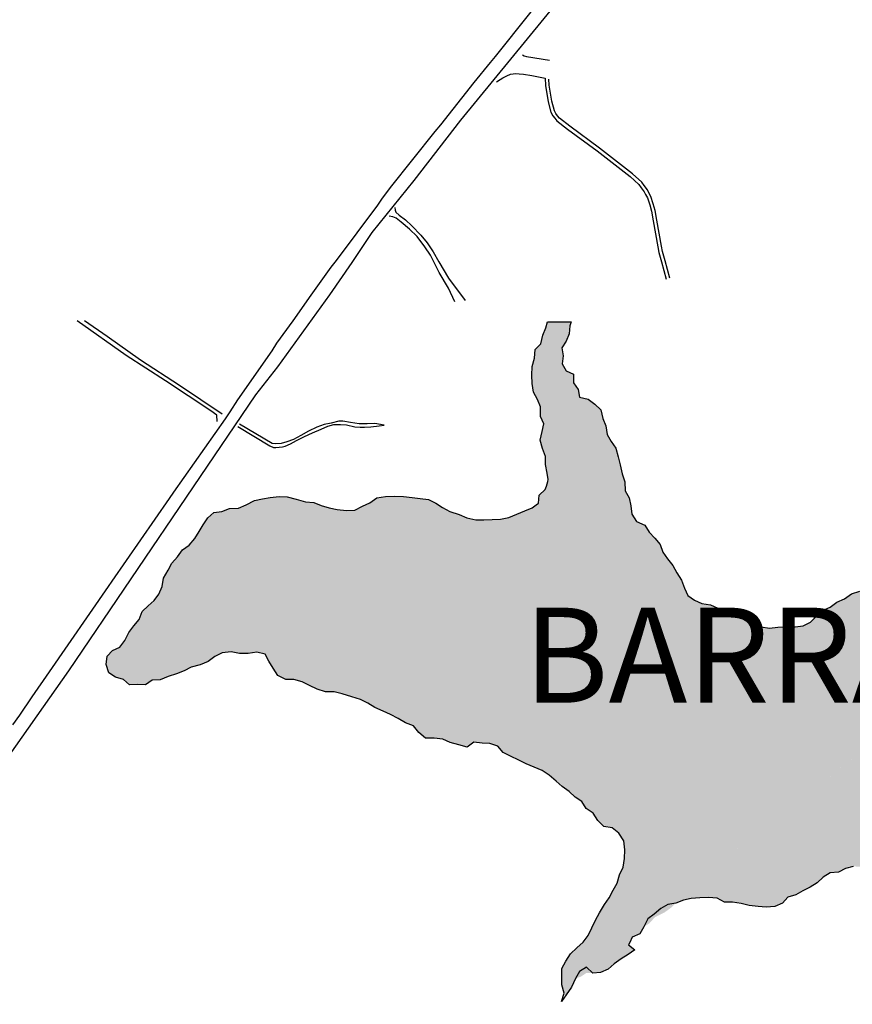
# Model space of a CAD drawing. Units: millimetres. Extents: x -47627 to 1932594, y -18725 to 20311.
# Drawn here: x 10880 to 11406, y 8059 to 8681 of the extents above; entities that cross this region are included whole.
import ezdxf

# ---------------------------------------------------------------- set-up
doc = ezdxf.new("R2010")
doc.units = ezdxf.units.MM
for name, color, linetype in [('AGUAS', 141, 'Continuous'), ('BRS', 36, 'Continuous'), ('LOCALIDADES', 250, 'Continuous'), ('RESERVATORIO', 141, 'Continuous'), ('RUAS', 253, 'Continuous')]:
    doc.layers.add(name, color=color, linetype=linetype)
doc.styles.add('ROMANS', font='romans')

msp = doc.modelspace()

# ---------------------------------------------------------------- hatches: boundary and pattern name
at = {"layer": 'RESERVATORIO'}
msp.add_hatch(color=256, dxfattribs=at).paths.add_polyline_path([(12320.93, 8928.81), (12316.67, 8930.95), (12311.98, 8933.15), (12308.44, 8937.47), (12304.71, 8941.1), (12300.84, 8944.62), (12297.66, 8948.76), (12293.95, 8952.11), (12290.31, 8956.03), (12286.1, 8959.21), (12282.79, 8963.4), (12279.49, 8967.24), (12276.21, 8971.55), (12274.04, 8976.23), (12269.84, 8980.38), (12265.69, 8983.3), (12261.61, 8987.62), (12258.7, 8991.82), (12255.52, 8995.81), (12250.81, 9001.1), (11612.37, 8617.89), (11613.49, 8615.43), (11613.76, 8610.29), (11616.02, 8605.63), (11618.94, 8600.82), (11622.44, 8596.97), (11625.39, 8592.92), (11627.66, 8588.1), (11630.36, 8583.6), (11632.62, 8579.08), (11633.74, 8573.95), (11637.83, 8570.81), (11640.64, 8566.4), (11641.26, 8561.32), (11643.53, 8556.21), (11646.19, 8551.3), (11648.55, 8546.83), (11650.42, 8542.01), (11650.54, 8536.57), (11651.22, 8530.99), (11652.39, 8525.86), (11652.76, 8520.87), (11652.63, 8515.28), (11651.7, 8510.17), (11651.53, 8504.93), (11651.45, 8499.29), (11651.47, 8494.24), (11651.49, 8490.56), (11651.5, 8488.2), (11650.62, 8483.05), (11648.89, 8478.23), (11646.42, 8473), (11643.38, 8468.37), (11640.74, 8464.04), (11637.36, 8459.3), (11634.68, 8454.62), (11631.94, 8449.89), (11629.46, 8445.37), (11627.38, 8440.25), (11625.49, 8435.43), (11623.36, 8430.71), (11622.58, 8425.5), (11621.05, 8420.69), (11619.72, 8415.68), (11618.25, 8410.17), (11617.51, 8405.21), (11616.14, 8399.4), (11614.92, 8394.14), (11612.74, 8388.67), (11609.61, 8383.89), (11606.32, 8379.85), (11602.67, 8376.31), (11598.67, 8373.01), (11594.51, 8369.91), (11590.46, 8366.46), (11586.61, 8363.21), (11581.57, 8362.9), (11576.42, 8363.18), (11571.12, 8363.16), (11565.58, 8362.94), (11560.49, 8362.67), (11554.7, 8362.09), (11549.45, 8361.93), (11544.11, 8361.85), (11538.37, 8361.68), (11536.81, 8360.85), (11535.91, 8358.91), (11536.58, 8356.96), (11535.54, 8354.88), (11534.75, 8352.09), (11531.75, 8351.02), (11529.88, 8350.03), (11525.43, 8346.58), (11521.08, 8343.03), (11516.84, 8339.48), (11511.52, 8337.06), (11506.66, 8334.9), (11501.33, 8333.08), (11496.36, 8331.37), (11491.44, 8329.25), (11486.53, 8327.14), (11481.71, 8325.08), (11476.79, 8323.37), (11471.4, 8322.7), (11465.65, 8322.62), (11460.06, 8322.55), (11454.21, 8322.47), (11448.32, 8322.4), (11443.07, 8322.33), (11438.03, 8322.26), (11432.83, 8322.19), (11427.44, 8322.07), (11421.69, 8322), (11416.15, 8321.87), (11411.02, 8320.41), (11405.75, 8318.69), (11401.45, 8315.69), (11396.58, 8313.53), (11392.38, 8310.28), (11387.46, 8308.16), (11383.56, 8304.42), (11379.96, 8300.87), (11375.25, 8298.67), (11370.16, 8298), (11364.56, 8297.98), (11359.32, 8297.81), (11353.98, 8297.04), (11348.78, 8297.87), (11346.12, 8302.13), (11341.15, 8303.61), (11336.24, 8305.09), (11331.61, 8307.18), (11326.69, 8308.81), (11321.39, 8309.69), (11316.71, 8311.93), (11311.35, 8312.76), (11306.53, 8314.84), (11302.34, 8317.63), (11300.33, 8322.35), (11298.31, 8327.46), (11295.55, 8332.02), (11292.84, 8336.58), (11289.63, 8340.88), (11286.58, 8345.19), (11285.01, 8350.01), (11281.46, 8353.91), (11278.01, 8357.66), (11275.25, 8362.11), (11270.02, 8364.54), (11267.06, 8369), (11266.34, 8374.28), (11265.42, 8379.51), (11262.72, 8383.77), (11262.59, 8389.46), (11260.87, 8394.63), (11259.59, 8400.21), (11258.27, 8405.28), (11256.9, 8410.71), (11253.9, 8414.91), (11251.44, 8419.32), (11250.66, 8424.81), (11248.7, 8429.62), (11247.42, 8435.1), (11243.68, 8438.65), (11239.39, 8441.84), (11233.93, 8442.91), (11233.01, 8447.89), (11230.25, 8452.1), (11230.13, 8457.44), (11225.6, 8459.73), (11222.95, 8464.09), (11223.63, 8469.14), (11222.71, 8474.17), (11225.45, 8478.4), (11227.38, 8483.07), (11227.86, 8488.17), (11228.7, 8490.56), (11213.71, 8490.56), (11212.74, 8486.82), (11210.81, 8482.11), (11209.53, 8476.8), (11205.93, 8473.2), (11205.41, 8467.55), (11203.98, 8462.39), (11203.86, 8457), (11204.03, 8451.56), (11204.85, 8446.17), (11207.32, 8441.56), (11209.38, 8436.95), (11209.31, 8430.85), (11211.47, 8426.14), (11210.44, 8421.23), (11209.02, 8415.87), (11210.54, 8410.6), (11212.4, 8405.53), (11212.52, 8400.44), (11213.5, 8394.91), (11214.18, 8390.15), (11213.07, 8386.84), (11212.34, 8384.76), (11208.49, 8381.16), (11208.06, 8376.11), (11206.46, 8374.91), (11204.05, 8373.11), (11199.33, 8371.2), (11194.27, 8369.09), (11189.3, 8366.98), (11183.92, 8366.01), (11178.77, 8365.64), (11173.58, 8365.62), (11168.38, 8365.6), (11162.82, 8366.73), (11157.89, 8368.96), (11152.07, 8370.78), (11147.34, 8373.21), (11143.11, 8376.01), (11138.48, 8378.39), (11133.22, 8379.02), (11128.17, 8379.65), (11122.66, 8380.33), (11117.17, 8380.41), (11111.42, 8380.18), (11105.89, 8379.36), (11101.49, 8376.16), (11096.72, 8374.15), (11091.96, 8371.64), (11086.61, 8371.52), (11080.76, 8372.04), (11075.7, 8373.12), (11070.68, 8374.5), (11065.96, 8376.44), (11060.76, 8376.97), (11054.89, 8378.59), (11049.22, 8380.11), (11044.12, 8380.35), (11038.49, 8379.67), (11033.55, 8378.81), (11028.47, 8377.84), (11023.36, 8375.03), (11018.34, 8372.87), (11012.7, 8372.74), (11007.98, 8370.88), (11002.89, 8370.12), (10999.04, 8366.77), (10996.2, 8362.39), (10993.56, 8358.06), (10990.93, 8353.68), (10987.18, 8349.59), (10982.98, 8346.54), (10979.84, 8342.05), (10976.25, 8338.21), (10973.96, 8333.63), (10971.08, 8328.75), (10970.16, 8323.35), (10968.17, 8318.63), (10965.13, 8314.54), (10961.43, 8311.1), (10957.53, 8307.6), (10955.7, 8302.64), (10952.21, 8298.64), (10949.17, 8294.36), (10946.64, 8289.28), (10943.5, 8285.15), (10938.83, 8282.99), (10935.38, 8279.3), (10934.8, 8274.05), (10936.52, 8268.88), (10940.76, 8266.04), (10945.77, 8264.71), (10949.47, 8261.31), (10954.51, 8261.57), (10959.61, 8261.34), (10963.87, 8264.24), (10968.91, 8264.56), (10974.03, 8266.52), (10979.2, 8268.14), (10984.07, 8270.1), (10988.54, 8272.56), (10994.11, 8274.03), (10999.23, 8275.99), (11003.44, 8279.15), (11008.2, 8281.55), (11013.79, 8282.08), (11019.1, 8281.15), (11024.59, 8281.12), (11030.03, 8281.84), (11035.19, 8280.76), (11037.7, 8276.2), (11040.26, 8271.74), (11043.27, 8267.29), (11048.3, 8264.76), (11053.5, 8264.77), (11058.76, 8263.1), (11063.34, 8260.96), (11068.22, 8258.53), (11073.49, 8256.85), (11078.93, 8256.92), (11083.95, 8255.64), (11090.07, 8253.72), (11095.44, 8251.94), (11100.12, 8249.66), (11104.65, 8247.02), (11109.83, 8244.69), (11114.45, 8242.61), (11119.33, 8240.07), (11124.07, 8237.34), (11129.09, 8235.41), (11132.3, 8231.16), (11136.54, 8227.57), (11142.09, 8227.59), (11147.64, 8227.06), (11152.27, 8224.83), (11157.78, 8223.5), (11162.85, 8221.97), (11167.26, 8225.02), (11172.36, 8224.54), (11177.36, 8224.31), (11182.38, 8222.58), (11185.73, 8218.63), (11190.41, 8216.14), (11195.69, 8213.81), (11200.27, 8211.43), (11205.34, 8209.25), (11210.37, 8207.27), (11214.75, 8204.28), (11219.15, 8200.39), (11222.9, 8197.04), (11227.34, 8193.91), (11231.18, 8190.41), (11235.37, 8187.62), (11238.23, 8183.17), (11242.51, 8180.23), (11245.57, 8175.67), (11249.37, 8171.88), (11254.58, 8170.9), (11258.88, 8167.51), (11262.04, 8162.81), (11262.61, 8157.17), (11262.44, 8151.58), (11261.46, 8146.22), (11259.28, 8141.25), (11257.71, 8136.08), (11255.17, 8131.51), (11252.59, 8126.73), (11249.65, 8122.5), (11246.67, 8117.26), (11244.03, 8112.74), (11241.8, 8107.81), (11239.37, 8102.94), (11236.28, 8098.75), (11232.28, 8095.2), (11228.24, 8091.31), (11225.2, 8086.72), (11222.87, 8082.05), (11222.74, 8076.85), (11222.81, 8071.71), (11222.93, 8071.29), (11233.67, 8079.67), (11233.94, 8080.15), (11235.51, 8081.11), (11284.07, 8119.04), (11285.25, 8120.07), (11285.75, 8120.35)])
h = msp.add_hatch(color=256, dxfattribs=at)
h.paths.add_polyline_path([(12432.82, 8384.23), (12427.19, 8383.5), (12422.09, 8383.84), (12416.04, 8389.68), (12413.2, 8388.34), (12414.64, 8391.88), (12415.09, 8396.44), (12411.9, 8397.09), (12410.79, 8396.09), (12407.01, 8403.45), (12404.05, 8411.39), (12404.02, 8416.95), (12405.03, 8421.76), (12406.04, 8427.83), (12406.8, 8432.64), (12406.05, 8435.07), (12400.73, 8437.69), (12395.76, 8439.34), (12391.12, 8438.96), (12385.3, 8438.71), (12383.54, 8435.32), (12380.56, 8430.67), (12376.17, 8427.89), (12374.01, 8423.18), (12372.17, 8418.48), (12368.18, 8415.46), (12361.57, 8411.32), (12353.09, 8414.98), (12349.81, 8418.99), (12345.7, 8423.13), (12341.44, 8426.47), (12336.87, 8430.27), (12332.48, 8433.13), (12327.85, 8435.41), (12323.62, 8438.45), (12318.69, 8440.93), (12314.16, 8443.05), (12309.87, 8445.83), (12305.06, 8449.17), (12300.39, 8451.49), (12295.37, 8453.23), (12290.5, 8455.29), (12285.25, 8458.45), (12280.22, 8460.85), (12275.51, 8463.15), (12270.44, 8466.14), (12264.93, 8468.68), (12259.39, 8470.26), (12253.57, 8471.67), (12248.1, 8472.83), (12243, 8473.63), (12237.61, 8475.16), (11700.48, 8444.24), (11222.93, 8071.29), (11224.86, 8064.43), (11225.59, 8065.46), (11228.82, 8070.39), (11231.45, 8075.72), (11234.95, 8077.07), (11238.39, 8079.36), (11242.29, 8079.21), (11247.28, 8079.67), (11251.95, 8081.78), (11255.75, 8085.13), (11260.21, 8088.18), (11264.67, 8091.04), (11268.87, 8093.89), (11264.93, 8097.03), (11265.76, 8098.56), (11267.26, 8102.01), (11272.03, 8103.92), (11274.57, 8108.44), (11278.06, 8110.61), (11281.5, 8114.42), (11287.6, 8117.47), (11291.8, 8120.51), (11294.8, 8123.44), (11302.42, 8126.25), (11309.9, 8126.68), (11315.49, 8126.86), (11321.04, 8126.53), (11325.62, 8123.99), (11330.72, 8124.06), (11336.02, 8123.18), (11341.19, 8122), (11346.84, 8121.28), (11351.84, 8120.94), (11357.44, 8121.27), (11362.2, 8123.48), (11365.65, 8127.12), (11370.67, 8128.68), (11375.09, 8131.24), (11379.8, 8133.55), (11384.11, 8136.15), (11388.01, 8139.75), (11392.32, 8142.6), (11397.56, 8142.87), (11404.88, 8146.76), (11412.65, 8146.31), (11417.08, 8143.92), (11422.25, 8145.79), (11427.58, 8146.91), (11432.56, 8148.17), (11437.07, 8151.28), (11442.16, 8151.39), (11447.13, 8153.16), (11452.06, 8154.57), (11457.2, 8155.09), (11462.18, 8156.05), (11469.65, 8157.71), (11476.53, 8156.53), (11481.63, 8155.06), (11485.08, 8151.21), (11484.54, 8145.78), (11485.2, 8141.06), (11486.33, 8136.44), (11488.59, 8131.98), (11490.47, 8127.23), (11493.51, 8123.51), (11493.78, 8118.17), (11498.82, 8111.66), (11494.7, 8104.33), (11494.96, 8099.1), (11497, 8093.78), (11498.23, 8088.57), (11497.8, 8076.02), (11500.13, 8070.56), (11501.74, 8065.59), (11504.2, 8060.18), (11507.07, 8054.34), (11505.57, 8050.54), (11503.9, 8044.14), (11504.59, 8037.65), (11509.49, 8032.74), (11514.49, 8028.63), (11517.67, 8022.81), (11517.57, 8016.39), (11517.3, 8009.82), (11513.22, 8005.25), (11513.52, 7998.96), (11513.86, 7992.07), (11511.06, 7986.6), (11505.24, 7983.09), (11499.42, 7980.39), (11493.23, 7977.97), (11490.76, 7972.01), (11490.54, 7965.28), (11491.47, 7959.32), (11494.01, 7953.25), (11496.63, 7947.31), (11498.6, 7941.55), (11501.9, 7936.18), (11505.68, 7930.32), (11508.69, 7924.82), (11513.82, 7920.15), (11515.76, 7914.24), (11518.74, 7908.21), (11522.99, 7903.29), (11529.91, 7895.93), (11528.65, 7890.87), (11527.04, 7889.1), (11525.82, 7886.73), (11525.98, 7882.88), (11526.27, 7876.35), (11525.82, 7874.37), (11525.57, 7870.26), (11525.1, 7866.94), (11525.02, 7864.28), (11526, 7858.28), (11527.46, 7851.8), (11529.52, 7845.45), (11532.39, 7837.84), (11530.46, 7829.43), (11531.09, 7827.54), (11532.24, 7826.51), (11535.14, 7823.99), (11538.45, 7819.02), (11538.78, 7813.25), (11540.09, 7806.73), (11540.09, 7802.77), (11540.25, 7800.76), (11540.45, 7798.57), (11542.43, 7795.09), (11544.77, 7790.54), (11546, 7789.47), (11545.25, 7786.88), (11544.81, 7784.17), (11543.81, 7782.68), (11541.5, 7778.53), (11538.46, 7772.97), (11534.74, 7768.09), (11531.42, 7762.84), (11528.38, 7757.64), (11527.51, 7751.51), (11527.02, 7748.94), (11526.8, 7745.23), (11524.26, 7742.68), (11523.42, 7741.72), (11521.86, 7739.59), (11516.81, 7743.26), (11514.43, 7745.32), (11511.32, 7747.62), (11505.68, 7750.77), (11499.49, 7748.78), (11494.92, 7744.73), (11490.28, 7740.04), (11486.95, 7737.05), (11580.61, 7721.23), (11584.33, 7724.42), (11588.7, 7728.59), (11590.97, 7734.94), (11592.43, 7741.45), (11593.9, 7747.79), (11596.08, 7754.31), (11600.49, 7758.48), (11606.44, 7760.78), (11612.68, 7762), (11619.09, 7762.35), (11624.51, 7765.25), (11628.99, 7770.26), (11635.48, 7771.13), (11641.97, 7771.03), (11647.64, 7769), (11653.84, 7769.86), (11660.28, 7770.45), (11664.21, 7775.42), (11668.17, 7780.18), (11672.57, 7785.36), (11677.33, 7790.53), (11681.41, 7795.54), (11683.49, 7801.25), (11686.2, 7806.73), (11690.24, 7812.42), (11695.74, 7814.92), (11701.96, 7814.62), (11702.38, 7816.14), (11703.93, 7822.37), (11708.22, 7817.53), (11713.61, 7820.26), (11722.64, 7823.11), (11727.8, 7823.51), (11732.12, 7823.85), (11738.55, 7822.59), (11740.08, 7816.44), (11744.61, 7815.49), (11745.06, 7806.35), (11749, 7801.02), (11754.95, 7795.91), (11747.9, 7789.55), (11747.08, 7782.57), (11745.96, 7780.58), (11743.73, 7776.52), (11740.45, 7771.04), (11738.6, 7768.73), (11737.05, 7765.6), (11737.6, 7759.08), (11734.84, 7753.03), (11735.97, 7748.54), (11736.66, 7746.84), (11735.09, 7744.9), (11731.92, 7740.61), (11729.1, 7736.11), (11727.61, 7724.07), (11723.83, 7721.11), (11722.16, 7719.57), (11717.05, 7718.08), (11712.66, 7715.55), (11707.2, 7711.13), (11698.38, 7708.96), (11693.55, 7707.11), (11688.8, 7704.25), (11688.97, 7702.93), (11915.09, 7664.74)])
h.paths.add_polyline_path([(12537.16, 8072.97), (12538.24, 8078.18), (12538.7, 8083.23), (12538.72, 8089.26), (12538.8, 8094.85), (12538.69, 8100.52), (12538.77, 8106.61), (12538.67, 8115.33), (12539.4, 8123.97), (12539.8, 8129.67), (12540.2, 8137.87), (12541.45, 8145.8), (12545.62, 8149.62), (12550.67, 8150.4), (12556.31, 8152.5), (12560.22, 8156.27), (12564.03, 8159.95), (12566.53, 8165.04), (12567.31, 8170.6), (12566.53, 8175.84), (12563.49, 8180.3), (12560.18, 8185.03), (12555.38, 8188.02), (12553.28, 8192.85), (12555, 8197.55), (12553.58, 8202.67), (12551.7, 8207.51), (12550.04, 8212.37), (12548.07, 8217.23), (12546.13, 8222.09), (12544.78, 8227.79), (12543.28, 8232.62), (12542.38, 8238.02), (12541.78, 8243.33), (12540.91, 8248.55), (12538.75, 8253.35), (12536.27, 8258.49), (12534.68, 8264.05), (12532.55, 8269.49), (12529.65, 8274.55), (12527.76, 8280.61), (12525.9, 8285.37), (12524.12, 8290.29), (12522.39, 8296.05), (12519.89, 8301.33), (12517.28, 8306.21), (12514.3, 8310.82), (12513.15, 8316.28), (12513.27, 8321.77), (12512.71, 8327.08), (12511.47, 8332.36), (12510.44, 8337.75), (12510.66, 8342.64), (12508.03, 8349.78), (12505.03, 8354.49), (12502.41, 8359.77), (12499.83, 8364.6), (12497.19, 8369.53), (12493.98, 8373.81), (12491.08, 8378.1), (12486.93, 8381.16), (12485.49, 8382.08), (12482.19, 8385.54), (12477.44, 8384.58), (12475.2, 8383.71), (12473.06, 8385.7), (12470.99, 8386.73), (12468.93, 8386.53), (12464.17, 8384.42), (12457.9, 8388.48), (12456.79, 8389.02), (12451.28, 8389.93), (12448.06, 8390.3), (12442.63, 8387.96), (12437.82, 8386.14), (12432.93, 8384.38), (11915.09, 7664.74), (12231.16, 7611.36), (12275.92, 7670.39), (12277.78, 7672.71), (12278.89, 7674.22), (12361.93, 7782.08), (12360.82, 7787.56), (12357.1, 7791.95), (12352.58, 7794.9), (12347.74, 7797.32), (12343.64, 7800.63), (12339.46, 7803.4), (12335.48, 7806.57), (12332.56, 7810.8), (12328.9, 7814.62), (12324.62, 7818.1), (12319.7, 7820.67), (12314.83, 7821.83), (12312.55, 7826.41), (12313.87, 7831.98), (12315.89, 7836.94), (12317.75, 7841.79), (12320.4, 7846.41), (12324.99, 7849.55), (12327.07, 7851.06), (12326.54, 7854.25), (12323.21, 7858.3), (12327.24, 7862.22), (12331.82, 7865.08), (12335.17, 7869.98), (12339.56, 7872.47), (12342.37, 7870.39), (12346.66, 7870.31), (12350.29, 7877.24), (12355.83, 7882.43), (12360.44, 7884.93), (12364.48, 7888.07), (12365.12, 7893.36), (12367.72, 7897.72), (12372.44, 7899.72), (12374.29, 7904.69), (12373.7, 7909.88), (12378.26, 7912.08), (12383.95, 7912.06), (12386.63, 7913.07), (12389.32, 7917.49), (12392.93, 7921.67), (12396.62, 7925.47), (12400.18, 7930.05), (12403.43, 7934.11), (12406.8, 7937.85), (12411.79, 7939.29), (12417.07, 7940.69), (12422.13, 7942.6), (12427.03, 7944.6), (12432.03, 7945.14), (12438.5, 7942.17), (12463.12, 7925.13), (12475.96, 7916.57), (12485.62, 7909.9), (12490.85, 7901.85), (12507.78, 7835.63), (12536.11, 7722.21), (12531.91, 7714.12), (12532.11, 7708.75), (12533.3, 7703.63), (12535.2, 7698.47), (12535.52, 7693.44), (12536.55, 7688.18), (12538.31, 7683.46), (12540.09, 7678.66), (12542.09, 7673.68), (12544.68, 7669.16), (12547.5, 7664.89), (12548.84, 7660.08), (12550.82, 7655.35), (12555.58, 7648.14), (12556.95, 7640.63), (12557.65, 7635.38), (12559.84, 7630.32), (12560.88, 7624.96), (12562.78, 7620.04), (12562.99, 7617.91), (12564.06, 7611.93), (12565.35, 7606.91), (12567.42, 7601.8), (12568.63, 7596.77), (12569.9, 7591.23), (12571.13, 7586.04), (12571.4, 7580.24), (12572.49, 7574.59), (12573.14, 7569.32), (12573.69, 7563.71), (12576.6, 7555.61), (12576.64, 7553.01), (12579.83, 7552.47), (12579.79, 7552.85), (12578.46, 7557.88), (12576.73, 7565.5), (12581, 7572.21), (12577.16, 7578.23), (12577.08, 7585.91), (12577.55, 7590.95), (12576.25, 7595.98), (12574, 7601.02), (12573.01, 7606.21), (12571.26, 7611.96), (12570.38, 7618.07), (12567.43, 7625.5), (12566.06, 7632.89), (12564.06, 7639.53), (12563.49, 7648.4), (12564.49, 7653.52), (12560.53, 7657.74), (12556.3, 7667.68), (12556.28, 7676.78), (12555.32, 7682.08), (12553.12, 7687.18), (12553.53, 7692.71), (12554.63, 7698.11), (12554.53, 7703.73), (12553.09, 7708.68), (12550.73, 7713.55), (12549.42, 7718.7), (12547.79, 7723.83), (12546.54, 7727.36), (12518.88, 7841.33), (12518.49, 7841.29), (12518.91, 7841.44), (12508.29, 7882.32), (12505.19, 7881.39), (12502.2, 7888.31), (12506.04, 7889.83), (12501.78, 7898.41), (12500.27, 7904.73), (12500.52, 7911.06), (12501.78, 7915.86), (12503.81, 7921.93), (12526.32, 7962.15), (12528.77, 7963.23), (12531.04, 7972.52), (12534.95, 7980.4), (12535.76, 7985.51), (12535.71, 7990.78), (12534.77, 7995.82), (12533.32, 8003.78), (12532.98, 8012.04), (12532.45, 8020.62), (12533.01, 8029.37), (12533.29, 8035.44), (12533.21, 8040.48), (12533.16, 8046.25), (12532.62, 8051.82), (12532, 8057.78), (12531.67, 8066.59)])

# ---------------------------------------------------------------- linework, layer by layer
at = {"layer": 'AGUAS'}
for points in [[(11212.74, 8486.82), (11213.71, 8490.56)], [(11213.71, 8490.56), (11228.7, 8490.56)], [(11228.7, 8490.56), (11227.86, 8488.17)], [(11210.81, 8482.11), (11212.74, 8486.82)], [(11227.86, 8488.17), (11227.38, 8483.07)], [(11209.53, 8476.8), (11210.81, 8482.11)], [(11225.45, 8478.4), (11222.71, 8474.17)], [(11227.38, 8483.07), (11225.45, 8478.4)], [(11205.41, 8467.55), (11205.93, 8473.2)], [(11205.93, 8473.2), (11209.53, 8476.8)], [(11222.71, 8474.17), (11223.63, 8469.14)], [(11203.98, 8462.39), (11205.41, 8467.55)], [(11223.63, 8469.14), (11222.95, 8464.09)], [(11203.86, 8457), (11203.98, 8462.39)], [(11222.95, 8464.09), (11225.6, 8459.73)], [(11225.6, 8459.73), (11230.13, 8457.44)], [(11204.03, 8451.56), (11203.86, 8457)], [(11230.13, 8457.44), (11230.25, 8452.1)], [(11204.85, 8446.17), (11204.03, 8451.56)], [(11207.32, 8441.56), (11204.85, 8446.17)], [(11230.25, 8452.1), (11233.01, 8447.89)], [(11233.01, 8447.89), (11233.93, 8442.91)], [(11209.38, 8436.95), (11207.32, 8441.56)], [(11233.93, 8442.91), (11239.39, 8441.84)], [(11239.39, 8441.84), (11243.68, 8438.65)], [(11209.31, 8430.85), (11209.38, 8436.95)], [(11243.68, 8438.65), (11247.42, 8435.1)], [(11247.42, 8435.1), (11248.7, 8429.62)], [(11211.47, 8426.14), (11209.31, 8430.85)], [(11248.7, 8429.62), (11250.66, 8424.81)], [(11210.44, 8421.23), (11211.47, 8426.14)], [(11250.66, 8424.81), (11251.44, 8419.32)], [(11209.02, 8415.87), (11210.44, 8421.23)], [(11210.54, 8410.6), (11209.02, 8415.87)], [(11251.44, 8419.32), (11253.9, 8414.91)], [(11212.4, 8405.53), (11210.54, 8410.6)], [(11253.9, 8414.91), (11256.9, 8410.71)], [(11256.9, 8410.71), (11258.27, 8405.28)], [(11212.52, 8400.44), (11212.4, 8405.53)], [(11258.27, 8405.28), (11259.59, 8400.21)], [(11213.5, 8394.91), (11212.52, 8400.44)], [(11259.59, 8400.21), (11260.87, 8394.63)], [(11214.06, 8390.99), (11213.5, 8394.91)], [(11214.02, 8389.67), (11214.06, 8390.99)], [(11260.87, 8394.63), (11262.59, 8389.46)], [(11208.49, 8381.16), (11212.34, 8384.76)], [(11212.34, 8384.76), (11213.07, 8386.84)], [(11213.07, 8386.84), (11214.02, 8389.67)], [(11262.59, 8389.46), (11262.72, 8383.77)], [(11023.36, 8375.03), (11028.47, 8377.84)], [(11028.47, 8377.84), (11033.55, 8378.81)], [(11033.55, 8378.81), (11038.49, 8379.67)], [(11038.49, 8379.67), (11044.12, 8380.35)], [(11044.12, 8380.35), (11049.22, 8380.11)], [(11049.22, 8380.11), (11054.89, 8378.59)], [(11054.89, 8378.59), (11060.76, 8376.97)], [(11101.49, 8376.16), (11105.89, 8379.36)], [(11105.89, 8379.36), (11111.42, 8380.18)], [(11111.42, 8380.18), (11117.17, 8380.41)], [(11117.17, 8380.41), (11122.66, 8380.33)], [(11122.66, 8380.33), (11128.17, 8379.65)], [(11128.17, 8379.65), (11133.22, 8379.02)], [(11133.22, 8379.02), (11138.48, 8378.39)], [(11138.48, 8378.39), (11143.11, 8376.01)], [(11208.06, 8376.11), (11208.49, 8381.16)], [(11262.72, 8383.77), (11265.42, 8379.51)], [(11265.42, 8379.51), (11266.34, 8374.28)], [(11007.98, 8370.88), (11012.7, 8372.74)], [(11012.7, 8372.74), (11018.34, 8372.87)], [(11018.34, 8372.87), (11023.36, 8375.03)], [(11060.76, 8376.97), (11065.96, 8376.44)], [(11065.96, 8376.44), (11070.68, 8374.5)], [(11070.68, 8374.5), (11075.7, 8373.12)], [(11075.7, 8373.12), (11080.76, 8372.04)], [(11080.76, 8372.04), (11086.61, 8371.52)], [(11086.61, 8371.52), (11091.96, 8371.64)], [(11091.96, 8371.64), (11096.72, 8374.15)], [(11096.72, 8374.15), (11101.49, 8376.16)], [(11143.11, 8376.01), (11147.34, 8373.21)], [(11147.34, 8373.21), (11152.07, 8370.78)], [(11199.33, 8371.2), (11204.05, 8373.11)], [(11204.05, 8373.11), (11206.46, 8374.91)], [(11206.46, 8374.91), (11208.06, 8376.11)], [(11266.34, 8374.28), (11267.06, 8369)], [(10996.2, 8362.39), (10999.04, 8366.77)], [(10999.04, 8366.77), (11002.89, 8370.12)], [(11002.89, 8370.12), (11007.98, 8370.88)], [(11152.07, 8370.78), (11157.89, 8368.96)], [(11157.89, 8368.96), (11162.82, 8366.73)], [(11162.82, 8366.73), (11168.38, 8365.6)], [(11168.38, 8365.6), (11173.58, 8365.62)], [(11173.58, 8365.62), (11178.77, 8365.64)], [(11178.77, 8365.64), (11183.92, 8366.01)], [(11183.92, 8366.01), (11189.3, 8366.98)], [(11189.3, 8366.98), (11194.27, 8369.09)], [(11194.27, 8369.09), (11199.33, 8371.2)], [(11267.06, 8369), (11270.02, 8364.54)], [(10993.56, 8358.06), (10996.2, 8362.39)], [(11270.02, 8364.54), (11275.25, 8362.11)], [(11275.25, 8362.11), (11278.01, 8357.66)], [(10987.18, 8349.59), (10990.93, 8353.68)], [(10990.93, 8353.68), (10993.56, 8358.06)], [(11278.01, 8357.66), (11281.46, 8353.91)], [(11281.46, 8353.91), (11285.01, 8350.01)], [(10982.98, 8346.54), (10987.18, 8349.59)], [(11285.01, 8350.01), (11286.58, 8345.19)], [(10976.25, 8338.21), (10979.84, 8342.05)], [(10979.84, 8342.05), (10982.98, 8346.54)], [(11286.58, 8345.19), (11289.63, 8340.88)], [(11289.63, 8340.88), (11292.84, 8336.58)], [(10973.96, 8333.63), (10976.25, 8338.21)], [(11292.84, 8336.58), (11295.55, 8332.02)], [(10970.16, 8323.35), (10971.08, 8328.75)], [(10971.08, 8328.75), (10973.96, 8333.63)], [(11295.55, 8332.02), (11298.31, 8327.46)], [(10968.17, 8318.63), (10970.16, 8323.35)], [(11298.31, 8327.46), (11300.33, 8322.35)], [(11300.33, 8322.35), (11302.34, 8317.63)], [(10965.13, 8314.54), (10968.17, 8318.63)], [(11302.34, 8317.63), (11306.53, 8314.84)], [(11396.58, 8313.53), (11401.45, 8315.69)], [(11401.45, 8315.69), (11405.75, 8318.69)], [(11405.75, 8318.69), (11411.02, 8320.41)], [(10957.53, 8307.6), (10961.43, 8311.1)], [(10961.43, 8311.1), (10965.13, 8314.54)], [(11306.53, 8314.84), (11311.35, 8312.76)], [(11311.35, 8312.76), (11316.71, 8311.93)], [(11316.71, 8311.93), (11321.39, 8309.69)], [(11321.39, 8309.69), (11326.69, 8308.81)], [(11387.46, 8308.16), (11392.38, 8310.28)], [(11392.38, 8310.28), (11396.58, 8313.53)], [(10955.7, 8302.64), (10957.53, 8307.6)], [(11326.69, 8308.81), (11331.61, 8307.18)], [(11331.61, 8307.18), (11336.24, 8305.09)], [(11336.24, 8305.09), (11341.15, 8303.61)], [(11341.15, 8303.61), (11346.12, 8302.13)], [(11379.96, 8300.87), (11383.56, 8304.42)], [(11383.56, 8304.42), (11387.46, 8308.16)], [(10949.17, 8294.36), (10952.21, 8298.64)], [(10952.21, 8298.64), (10955.7, 8302.64)], [(11346.12, 8302.13), (11348.78, 8297.87)], [(11348.78, 8297.87), (11353.98, 8297.04)], [(11353.98, 8297.04), (11359.32, 8297.81)], [(11359.32, 8297.81), (11364.56, 8297.98)], [(11364.56, 8297.98), (11370.16, 8298)], [(11370.16, 8298), (11375.25, 8298.67)], [(11375.25, 8298.67), (11379.96, 8300.87)], [(10946.64, 8289.28), (10949.17, 8294.36)], [(10938.83, 8282.99), (10943.5, 8285.15)], [(10943.5, 8285.15), (10946.64, 8289.28)], [(10934.8, 8274.05), (10935.38, 8279.3)], [(10935.38, 8279.3), (10938.83, 8282.99)], [(11003.44, 8279.15), (10999.23, 8275.99)], [(11008.2, 8281.55), (11003.44, 8279.15)], [(11013.79, 8282.08), (11008.2, 8281.55)], [(11019.1, 8281.15), (11013.79, 8282.08)], [(11024.59, 8281.12), (11019.1, 8281.15)], [(11030.03, 8281.84), (11024.59, 8281.12)], [(11035.19, 8280.76), (11030.03, 8281.84)], [(11037.7, 8276.2), (11035.19, 8280.76)], [(10936.52, 8268.88), (10934.8, 8274.05)], [(10988.54, 8272.56), (10984.07, 8270.1)], [(10994.11, 8274.03), (10988.54, 8272.56)], [(10999.23, 8275.99), (10994.11, 8274.03)], [(11040.26, 8271.74), (11037.7, 8276.2)], [(10940.76, 8266.04), (10936.52, 8268.88)], [(10945.77, 8264.71), (10940.76, 8266.04)], [(10974.03, 8266.52), (10968.91, 8264.56)], [(10979.2, 8268.14), (10974.03, 8266.52)], [(10984.07, 8270.1), (10979.2, 8268.14)], [(11043.27, 8267.29), (11040.26, 8271.74)], [(11048.3, 8264.76), (11043.27, 8267.29)], [(10949.47, 8261.31), (10945.77, 8264.71)], [(10954.51, 8261.57), (10949.47, 8261.31)], [(10959.61, 8261.34), (10954.51, 8261.57)], [(10963.87, 8264.24), (10959.61, 8261.34)], [(10968.91, 8264.56), (10963.87, 8264.24)], [(11053.5, 8264.77), (11048.3, 8264.76)], [(11058.76, 8263.1), (11053.5, 8264.77)], [(11063.34, 8260.96), (11058.76, 8263.1)], [(11068.22, 8258.53), (11063.34, 8260.96)], [(11073.49, 8256.85), (11068.22, 8258.53)], [(11078.93, 8256.92), (11073.49, 8256.85)], [(11083.95, 8255.64), (11078.93, 8256.92)], [(11090.07, 8253.72), (11083.95, 8255.64)], [(11095.44, 8251.94), (11090.07, 8253.72)], [(11100.12, 8249.66), (11095.44, 8251.94)], [(11104.65, 8247.02), (11100.12, 8249.66)], [(11109.83, 8244.69), (11104.65, 8247.02)], [(11114.45, 8242.61), (11109.83, 8244.69)], [(11119.33, 8240.07), (11114.45, 8242.61)], [(11124.07, 8237.34), (11119.33, 8240.07)], [(11129.09, 8235.41), (11124.07, 8237.34)], [(11132.3, 8231.16), (11129.09, 8235.41)], [(11136.54, 8227.57), (11132.3, 8231.16)], [(11142.09, 8227.59), (11136.54, 8227.57)], [(11147.64, 8227.06), (11142.09, 8227.59)], [(11152.27, 8224.83), (11147.64, 8227.06)], [(11157.78, 8223.5), (11152.27, 8224.83)], [(11162.85, 8221.97), (11157.78, 8223.5)], [(11167.26, 8225.02), (11162.85, 8221.97)], [(11172.36, 8224.54), (11167.26, 8225.02)], [(11177.36, 8224.31), (11172.36, 8224.54)], [(11182.38, 8222.58), (11177.36, 8224.31)], [(11185.73, 8218.63), (11182.38, 8222.58)], [(11190.41, 8216.14), (11185.73, 8218.63)], [(11195.69, 8213.81), (11190.41, 8216.14)], [(11200.27, 8211.43), (11195.69, 8213.81)], [(11205.34, 8209.25), (11200.27, 8211.43)], [(11210.37, 8207.27), (11205.34, 8209.25)], [(11214.75, 8204.28), (11210.37, 8207.27)], [(11219.15, 8200.39), (11214.75, 8204.28)], [(11222.9, 8197.04), (11219.15, 8200.39)], [(11227.34, 8193.91), (11222.9, 8197.04)], [(11231.18, 8190.41), (11227.34, 8193.91)], [(11235.37, 8187.62), (11231.18, 8190.41)], [(11238.23, 8183.17), (11235.37, 8187.62)], [(11242.51, 8180.23), (11238.23, 8183.17)], [(11245.57, 8175.67), (11242.51, 8180.23)], [(11249.37, 8171.88), (11245.57, 8175.67)], [(11254.58, 8170.9), (11249.37, 8171.88)], [(11258.88, 8167.51), (11254.58, 8170.9)], [(11262.04, 8162.81), (11258.88, 8167.51)], [(11262.61, 8157.17), (11262.04, 8162.81)], [(11262.44, 8151.58), (11262.61, 8157.17)], [(11261.46, 8146.22), (11262.44, 8151.58)], [(11259.28, 8141.25), (11261.46, 8146.22)], [(11392.32, 8142.6), (11388.01, 8139.75)], [(11397.56, 8142.87), (11392.32, 8142.6)], [(11401.98, 8145.22), (11397.56, 8142.87)], [(11406.95, 8146.64), (11401.98, 8145.22)], [(11255.17, 8131.51), (11257.71, 8136.08)], [(11257.71, 8136.08), (11259.28, 8141.25)], [(11384.11, 8136.15), (11379.8, 8133.55)], [(11388.01, 8139.75), (11384.11, 8136.15)], [(11252.59, 8126.73), (11255.17, 8131.51)], [(11375.09, 8131.24), (11370.67, 8128.68)], [(11379.8, 8133.55), (11375.09, 8131.24)], [(11249.65, 8122.5), (11252.59, 8126.73)], [(11294.8, 8123.44), (11289.72, 8122.52)], [(11299.72, 8125.25), (11294.8, 8123.44)], [(11304.6, 8126.37), (11299.72, 8125.25)], [(11309.9, 8126.68), (11304.6, 8126.37)], [(11315.49, 8126.86), (11309.9, 8126.68)], [(11321.04, 8126.53), (11315.49, 8126.86)], [(11325.62, 8123.99), (11321.04, 8126.53)], [(11330.72, 8124.06), (11325.62, 8123.99)], [(11336.02, 8123.18), (11330.72, 8124.06)], [(11341.19, 8122), (11336.02, 8123.18)], [(11362.2, 8123.48), (11357.44, 8121.27)], [(11365.65, 8127.12), (11362.2, 8123.48)], [(11370.67, 8128.68), (11365.65, 8127.12)], [(11244.03, 8112.74), (11246.67, 8117.26)], [(11246.67, 8117.26), (11249.65, 8122.5)], [(11285.25, 8120.07), (11281.16, 8116.47)], [(11289.72, 8122.52), (11285.25, 8120.07)], [(11346.84, 8121.28), (11341.19, 8122)], [(11351.84, 8120.94), (11346.84, 8121.28)], [(11357.44, 8121.27), (11351.84, 8120.94)], [(11241.8, 8107.81), (11244.03, 8112.74)], [(11277.1, 8113.47), (11274.57, 8108.44)], [(11281.16, 8116.47), (11277.1, 8113.47)], [(11239.37, 8102.94), (11241.8, 8107.81)], [(11274.57, 8108.44), (11272.03, 8103.92)], [(11232.28, 8095.2), (11236.28, 8098.75)], [(11236.28, 8098.75), (11239.37, 8102.94)], [(11265.76, 8098.56), (11264.93, 8097.03)], [(11267.26, 8102.01), (11265.76, 8098.56)], [(11272.03, 8103.92), (11267.26, 8102.01)], [(11228.24, 8091.31), (11232.28, 8095.2)], [(11268.87, 8093.89), (11264.67, 8091.04)], [(11264.93, 8097.03), (11268.87, 8093.89)], [(11222.87, 8082.05), (11225.2, 8086.72)], [(11225.2, 8086.72), (11228.24, 8091.31)], [(11260.21, 8088.18), (11255.75, 8085.13)], [(11264.67, 8091.04), (11260.21, 8088.18)], [(11222.74, 8076.85), (11222.87, 8082.05)], [(11233.94, 8080.15), (11231.45, 8075.72)], [(11238.45, 8082.9), (11233.94, 8080.15)], [(11242.29, 8079.21), (11238.45, 8082.9)], [(11247.28, 8079.67), (11242.29, 8079.21)], [(11251.95, 8081.78), (11247.28, 8079.67)], [(11255.75, 8085.13), (11251.95, 8081.78)], [(11222.81, 8071.71), (11222.74, 8076.85)], [(11231.45, 8075.72), (11228.82, 8070.39)], [(11224.28, 8066.49), (11222.81, 8071.71)], [(11228.82, 8070.39), (11225.59, 8065.46)], [(11222.56, 8061.17), (11224.28, 8066.49)], [(11225.59, 8065.46), (11222.56, 8061.17)]]:
    msp.add_lwpolyline(points, dxfattribs=at)
at = {"layer": 'BRS'}
for points in [[(10865.47, 8205.44), (10911.13, 8270.05), (11029.3, 8444.41), (11043.26, 8462.14), (11059.75, 8484.95), (11076.23, 8507.75), (11090.19, 8528.02), (11102.87, 8547.02), (11129.51, 8579.96), (11158.89, 8617.96), (11274.84, 8759.57)], [(10875.76, 8236.03), (10880.28, 8242.18), (10887.96, 8253.67), (10898.89, 8269.49), (10936.3, 8323.36), (10938.55, 8326.84), (10974.81, 8379.07), (10977.6, 8382.99), (11010.15, 8429.34), (11013.1, 8433.76), (11018.1, 8441.33), (11039.64, 8472.31), (11042.59, 8477.16), (11052.91, 8491.14), (11064.32, 8507.45), (11077.03, 8525.12), (11080.44, 8529.26), (11106.5, 8564.21), (11108.94, 8568.11), (11114.6, 8575.42), (11142.79, 8610.74), (11146.2, 8615.12), (11167.4, 8641.83), (11177.63, 8654.34), (11180.79, 8658.24), (11224.34, 8712.74)]]:
    msp.add_lwpolyline(points, dxfattribs=at)
at = {"layer": 'RUAS'}
for points in [[(10875.76, 8236.03), (10880.28, 8242.18), (10887.96, 8253.67), (10898.89, 8269.49), (10936.3, 8323.36), (10938.55, 8326.84), (10974.81, 8379.07), (10977.6, 8382.99), (11010.15, 8429.34), (11013.1, 8433.76), (11018.1, 8441.33), (11039.64, 8472.31), (11042.59, 8477.16), (11052.91, 8491.14), (11064.32, 8507.45), (11077.03, 8525.12), (11080.44, 8529.26), (11106.5, 8564.21), (11108.94, 8568.11), (11114.6, 8575.42), (11142.79, 8610.74), (11146.2, 8615.12), (11167.4, 8641.83), (11177.63, 8654.34), (11180.79, 8658.24), (11224.34, 8712.74)], [(11197.99, 8659.26), (11198.9, 8658.67), (11200.5, 8658.24), (11215.03, 8655.84)], [(11181.39, 8642.11), (11183.82, 8643.59), (11185.55, 8644.77), (11188.08, 8646), (11190.27, 8646.97), (11193.61, 8647.37), (11195.76, 8647.2), (11198.61, 8647.03), (11203.77, 8646.3), (11212.25, 8644.6), (11212.51, 8639.85), (11214.24, 8629.56), (11215.92, 8623.04), (11217.07, 8620.81), (11218.3, 8619.27), (11219.69, 8617.64), (11226.37, 8612.26), (11245.16, 8598.51), (11266.01, 8582.34), (11271.5, 8577.29), (11273, 8575.28), (11274.91, 8572.78), (11275.75, 8571.06), (11276.95, 8568.84), (11278.29, 8564.53), (11279.54, 8560.47), (11280.46, 8554.43), (11283.44, 8537.95), (11284.1, 8534.41), (11285.76, 8528.4), (11288.75, 8517.55)], [(11291, 8518.17), (11288.01, 8529.02), (11286.38, 8534.94), (11285.73, 8538.38), (11282.76, 8554.82), (11281.82, 8561), (11280.52, 8565.22), (11279.11, 8569.75), (11277.83, 8572.13), (11276.9, 8574.01), (11274.87, 8576.68), (11273.24, 8578.86), (11267.52, 8584.13), (11246.56, 8600.38), (11227.79, 8614.11), (11221.32, 8619.32), (11220.1, 8620.75), (11219.04, 8622.09), (11218.11, 8623.87), (11216.53, 8630.04), (11214.84, 8640.06), (11214.55, 8643.89)], [(11117.27, 8562.84), (11117.39, 8561.18), (11117.76, 8559.79), (11119.98, 8557.92), (11124.02, 8555.03), (11128.07, 8551.13), (11133.6, 8545.26), (11137.66, 8540.42), (11141.43, 8534.83), (11145.02, 8528.54), (11151.11, 8518.18), (11161.74, 8504.09)], [(11155.11, 8503.15), (11151.14, 8511.79), (11145.16, 8521.85), (11142.54, 8527.26), (11139.87, 8532.66), (11136.24, 8538.06), (11131.31, 8544.44), (11126.55, 8549.12), (11121.19, 8553.59), (11118.06, 8556.05), (11116.05, 8556.92), (11113.74, 8557.29)], [(11005.05, 8427.63), (11004.7, 8431.67), (11000.91, 8434.46), (10972.32, 8453.31), (10947.42, 8469.36), (10916.39, 8491.14)], [(11008.08, 8432.26), (10981.16, 8450.33), (10956.46, 8466.29), (10935.47, 8481.34), (10921.11, 8491.14)], [(11018.05, 8424.58), (11038.19, 8412.29), (11040.56, 8411.16), (11042, 8411.14), (11044.12, 8411.33), (11046.3, 8411.59), (11047.98, 8412.06), (11051.26, 8413.51), (11055.13, 8415.6), (11060.19, 8418.22), (11065.15, 8420.58), (11070.77, 8422.8), (11074.79, 8424.7), (11078.62, 8425.65), (11082.87, 8425.71), (11086.77, 8425.61), (11091.88, 8424.33), (11095.28, 8424.02), (11098.13, 8424.06), (11101.98, 8424.26), (11107.26, 8424.93), (11110.4, 8425.42), (11104.55, 8426.29), (11099.75, 8426.23), (11094.6, 8426.16), (11089.25, 8427.09), (11084.39, 8427.82), (11081.74, 8427.79), (11076.91, 8426.68), (11072.48, 8425.72), (11067.9, 8423.96), (11062.69, 8421.55), (11057.73, 8418.83), (11053.22, 8416.23), (11049.04, 8414.72), (11045.36, 8413.78), (11042.02, 8413.58), (11039.67, 8413.7), (11019.06, 8426.01)]]:
    msp.add_lwpolyline(points, dxfattribs=at)

# ---------------------------------------------------------------- texts
at = {"layer": 'LOCALIDADES', "style": 'ROMANS'}
msp.add_text('BARRAGEM SANTA BARBARA', height=60, dxfattribs=at).set_placement((11198.55, 8250.04))

doc.saveas('drawing.dxf')
